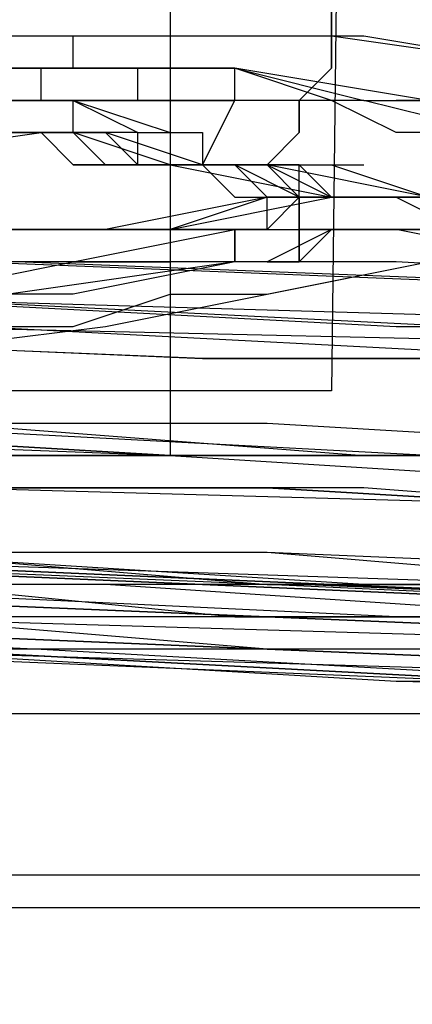
# Model space of a CAD drawing. Units: millimetres. Extents: x 0 to 104490, y 0 to 82403.
# Drawn here: x 41816 to 41877, y 28352 to 28506 of the extents above; entities that cross this region are included whole.
import ezdxf

# ---------------------------------------------------------------- set-up
doc = ezdxf.new("R2010")
doc.units = ezdxf.units.MM
doc.layers.add('P', color=250, linetype='Continuous')

msp = doc.modelspace()

# ---------------------------------------------------------------- linework, layer by layer
at = {"layer": 'P', "color": 0, "linetype": 'Continuous'}
for points in [[(41839.38, 29299.36), (41839.38, 28437.99)], [(41874.84, 29299.36), (41864.71, 28448.12)], [(41869.78, 28519.06), (41864.71, 28508.92), (41864.71, 28498.79)], [(41819.11, 28488.66), (41814.04, 28488.66), (41808.97, 28493.72), (41803.91, 28493.72), (41798.84, 28498.79), (41793.77, 28498.79), (41788.71, 28503.86), (41783.64, 28503.86), (41778.57, 28508.92)], [(41864.71, 28498.79), (41864.71, 28503.86), (41864.71, 28508.92)], [(41803.91, 28503.86), (41808.97, 28503.86), (41814.04, 28503.86), (41819.11, 28503.86)], [(41808.97, 28503.86), (41814.04, 28503.86), (41819.11, 28503.86), (41824.18, 28503.86), (41829.24, 28503.86)], [(41819.11, 28503.86), (41819.11, 28503.86), (41824.18, 28503.86), (41829.24, 28503.86)], [(41819.11, 28498.79), (41824.18, 28498.79), (41824.18, 28498.79), (41824.18, 28498.79), (41824.18, 28498.79), (41824.18, 28503.86), (41829.24, 28503.86), (41829.24, 28503.86), (41829.24, 28503.86)], [(41829.24, 28503.86), (41829.24, 28503.86), (41834.31, 28503.86), (41839.38, 28503.86)], [(41829.24, 28503.86), (41839.38, 28503.86), (41844.44, 28503.86), (41864.71, 28503.86), (41900.18, 28498.79)], [(41839.38, 28503.86), (41844.44, 28503.86), (41854.58, 28503.86)], [(41859.64, 28503.86), (41869.78, 28503.86)], [(41869.78, 28503.86), (41900.18, 28498.79)], [(41819.11, 28488.66), (41814.04, 28488.66), (41808.97, 28493.72), (41803.91, 28493.72), (41803.91, 28498.79), (41798.84, 28498.79)], [(41819.11, 28498.79), (41814.04, 28498.79), (41808.97, 28498.79), (41803.91, 28498.79), (41803.91, 28498.79)], [(41808.97, 28498.79), (41814.04, 28498.79), (41829.24, 28498.79)], [(41819.11, 28498.79), (41814.04, 28498.79), (41814.04, 28498.79), (41808.97, 28498.79)], [(41819.11, 28498.79), (41814.04, 28498.79)], [(41829.24, 28498.79), (41824.18, 28498.79), (41824.18, 28498.79), (41819.11, 28498.79)], [(41819.11, 28493.72), (41819.11, 28498.79), (41819.11, 28498.79), (41819.11, 28498.79)], [(41834.31, 28498.79), (41819.11, 28498.79)], [(41839.38, 28498.79), (41829.24, 28498.79), (41819.11, 28498.79)], [(41834.31, 28498.79), (41829.24, 28498.79), (41829.24, 28498.79)], [(41829.24, 28498.79), (41839.38, 28498.79)], [(41834.31, 28493.72), (41834.31, 28493.72), (41834.31, 28498.79)], [(41849.51, 28498.79), (41834.31, 28498.79)], [(41849.51, 28498.79), (41834.31, 28498.79)], [(41839.38, 28498.79), (41849.51, 28498.79)], [(41849.51, 28498.79), (41839.38, 28498.79)], [(41879.91, 28493.72), (41849.51, 28498.79)], [(41849.51, 28498.79), (41869.78, 28493.72), (41890.05, 28493.72)], [(41849.51, 28493.72), (41849.51, 28493.72), (41849.51, 28493.72), (41849.51, 28493.72), (41849.51, 28498.79)], [(41849.51, 28493.72), (41849.51, 28493.72), (41849.51, 28493.72), (41849.51, 28493.72), (41849.51, 28498.79)], [(41849.51, 28498.79), (41869.78, 28493.72)], [(41864.71, 28493.72), (41849.51, 28498.79)], [(41859.64, 28488.66), (41859.64, 28488.66), (41859.64, 28493.72), (41864.71, 28498.79)], [(41864.71, 28498.79), (41859.64, 28493.72)], [(41864.71, 28498.79), (41864.71, 28498.79)], [(41808.97, 28493.72), (41814.04, 28493.72), (41814.04, 28493.72), (41819.11, 28493.72)], [(41824.18, 28493.72), (41814.04, 28493.72), (41814.04, 28493.72), (41808.97, 28493.72)], [(41814.04, 28493.72), (41814.04, 28493.72), (41819.11, 28493.72), (41819.11, 28493.72)], [(41819.11, 28493.72), (41814.04, 28493.72), (41814.04, 28493.72), (41814.04, 28493.72)], [(41819.11, 28493.72), (41824.18, 28493.72)], [(41824.18, 28493.72), (41824.18, 28493.72), (41824.18, 28493.72), (41819.11, 28493.72)], [(41819.11, 28493.72), (41819.11, 28493.72), (41819.11, 28493.72), (41819.11, 28493.72)], [(41819.11, 28493.72), (41819.11, 28493.72), (41824.18, 28493.72), (41834.31, 28493.72)], [(41819.11, 28488.66), (41819.11, 28488.66), (41819.11, 28488.66), (41819.11, 28488.66), (41824.18, 28488.66), (41824.18, 28488.66), (41824.18, 28493.72)], [(41819.11, 28488.66), (41819.11, 28488.66), (41819.11, 28488.66), (41819.11, 28488.66), (41824.18, 28488.66), (41824.18, 28488.66), (41824.18, 28493.72)], [(41824.18, 28493.72), (41834.31, 28488.66)], [(41839.38, 28493.72), (41829.24, 28493.72), (41824.18, 28493.72), (41824.18, 28493.72)], [(41824.18, 28493.72), (41839.38, 28488.66)], [(41834.31, 28493.72), (41849.51, 28493.72)], [(41844.44, 28493.72), (41839.38, 28493.72)], [(41849.51, 28493.72), (41844.44, 28493.72)], [(41844.44, 28483.59), (41849.51, 28493.72)], [(41849.51, 28493.72), (41849.51, 28493.72)], [(41890.05, 28488.66), (41869.78, 28493.72), (41849.51, 28493.72)], [(41864.71, 28493.72), (41849.51, 28493.72)], [(41859.64, 28493.72), (41859.64, 28493.72), (41859.64, 28488.66)], [(41874.84, 28488.66), (41864.71, 28493.72)], [(41869.78, 28493.72), (41890.05, 28493.72)], [(41879.91, 28493.72), (41874.84, 28493.72)], [(41890.05, 28493.72), (41874.84, 28493.72)], [(41783.64, 28483.59), (41819.11, 28488.66)], [(41808.97, 28488.66), (41814.04, 28488.66), (41819.11, 28488.66), (41819.11, 28488.66)], [(41808.97, 28488.66), (41819.11, 28488.66), (41824.18, 28488.66)], [(41808.97, 28488.66), (41814.04, 28488.66), (41814.04, 28488.66), (41819.11, 28488.66), (41819.11, 28488.66), (41824.18, 28483.59), (41829.24, 28483.59)], [(41808.97, 28488.66), (41814.04, 28488.66), (41814.04, 28488.66), (41819.11, 28488.66), (41819.11, 28488.66), (41824.18, 28488.66), (41829.24, 28488.66)], [(41824.18, 28483.59), (41819.11, 28488.66), (41819.11, 28488.66), (41814.04, 28488.66)], [(41819.11, 28488.66), (41819.11, 28488.66), (41814.04, 28488.66), (41814.04, 28488.66)], [(41839.38, 28483.59), (41834.31, 28483.59), (41834.31, 28483.59), (41829.24, 28488.66), (41824.18, 28488.66), (41824.18, 28488.66), (41819.11, 28488.66), (41819.11, 28488.66), (41814.04, 28488.66)], [(41824.18, 28488.66), (41824.18, 28488.66), (41824.18, 28488.66), (41819.11, 28488.66)], [(41824.18, 28488.66), (41819.11, 28488.66)], [(41819.11, 28488.66), (41819.11, 28488.66)], [(41824.18, 28488.66), (41819.11, 28488.66), (41819.11, 28488.66), (41819.11, 28488.66)], [(41819.11, 28488.66), (41819.11, 28488.66), (41819.11, 28488.66), (41824.18, 28488.66)], [(41839.38, 28483.59), (41824.18, 28488.66)], [(41829.24, 28488.66), (41824.18, 28488.66)], [(41829.24, 28488.66), (41829.24, 28488.66), (41829.24, 28488.66), (41824.18, 28488.66)], [(41824.18, 28488.66), (41824.18, 28488.66), (41824.18, 28488.66), (41824.18, 28488.66)], [(41824.18, 28488.66), (41829.24, 28488.66), (41829.24, 28488.66)], [(41824.18, 28488.66), (41829.24, 28483.59), (41829.24, 28483.59), (41829.24, 28483.59)], [(41824.18, 28488.66), (41824.18, 28488.66), (41824.18, 28488.66), (41824.18, 28488.66)], [(41839.38, 28483.59), (41834.31, 28483.59), (41834.31, 28488.66), (41829.24, 28488.66)], [(41844.44, 28483.59), (41829.24, 28488.66)], [(41834.31, 28488.66), (41839.38, 28488.66), (41839.38, 28488.66)], [(41839.38, 28488.66), (41844.44, 28488.66)], [(41844.44, 28488.66), (41844.44, 28483.59)], [(41854.58, 28483.59), (41859.64, 28488.66)], [(41859.64, 28488.66), (41859.64, 28488.66), (41854.58, 28483.59)], [(41859.64, 28488.66), (41859.64, 28488.66)], [(41890.05, 28488.66), (41874.84, 28488.66)], [(41829.24, 28483.59), (41829.24, 28483.59), (41824.18, 28483.59), (41824.18, 28483.59)], [(41839.38, 28483.59), (41834.31, 28483.59), (41829.24, 28483.59), (41829.24, 28483.59)], [(41829.24, 28483.59), (41834.31, 28483.59), (41834.31, 28483.59), (41839.38, 28483.59)], [(41839.38, 28483.59), (41834.31, 28483.59)], [(41834.31, 28483.59), (41839.38, 28483.59)], [(41844.44, 28483.59), (41839.38, 28483.59), (41839.38, 28483.59)], [(41839.38, 28483.59), (41864.71, 28478.52), (41895.11, 28478.52), (41930.58, 28478.52)], [(41839.38, 28483.59), (41839.38, 28483.59)], [(41839.38, 28483.59), (41839.38, 28483.59)], [(41839.38, 28483.59), (41839.38, 28483.59)], [(41839.38, 28483.59), (41839.38, 28483.59)], [(41839.38, 28483.59), (41839.38, 28483.59)], [(41839.38, 28483.59), (41844.44, 28483.59), (41849.51, 28478.52), (41854.58, 28478.52), (41859.64, 28478.52), (41864.71, 28478.52), (41874.84, 28478.52), (41884.98, 28473.45), (41895.11, 28473.45), (41905.25, 28473.45), (41930.58, 28473.45)], [(41930.58, 28478.52), (41905.25, 28478.52), (41895.11, 28478.52), (41884.98, 28478.52), (41874.84, 28478.52), (41864.71, 28478.52), (41859.64, 28483.59), (41854.58, 28483.59), (41849.51, 28483.59), (41844.44, 28483.59), (41839.38, 28483.59)], [(41839.38, 28483.59), (41844.44, 28483.59), (41849.51, 28483.59), (41854.58, 28478.52), (41859.64, 28478.52), (41864.71, 28478.52), (41874.84, 28478.52), (41884.98, 28478.52), (41895.11, 28478.52), (41910.31, 28473.45), (41930.58, 28473.45)], [(41839.38, 28483.59), (41844.44, 28483.59), (41854.58, 28483.59)], [(41874.84, 28478.52), (41864.71, 28478.52), (41859.64, 28478.52), (41849.51, 28483.59), (41839.38, 28483.59)], [(41844.44, 28483.59), (41844.44, 28483.59)], [(41844.44, 28483.59), (41849.51, 28483.59), (41849.51, 28483.59), (41849.51, 28483.59)], [(41854.58, 28483.59), (41849.51, 28483.59), (41849.51, 28483.59), (41844.44, 28483.59)], [(41844.44, 28483.59), (41844.44, 28483.59), (41844.44, 28483.59), (41844.44, 28483.59)], [(41844.44, 28483.59), (41854.58, 28483.59)], [(41844.44, 28483.59), (41844.44, 28483.59), (41844.44, 28483.59), (41844.44, 28483.59)], [(41854.58, 28483.59), (41844.44, 28483.59)], [(41844.44, 28483.59), (41844.44, 28483.59)], [(41859.64, 28483.59), (41854.58, 28483.59), (41849.51, 28483.59), (41844.44, 28483.59)], [(41849.51, 28483.59), (41849.51, 28483.59), (41854.58, 28483.59), (41854.58, 28483.59)], [(41849.51, 28483.59), (41849.51, 28483.59), (41849.51, 28483.59)], [(41864.71, 28478.52), (41859.64, 28478.52), (41859.64, 28483.59), (41854.58, 28483.59)], [(41884.98, 28478.52), (41879.91, 28478.52), (41854.58, 28483.59)], [(41854.58, 28483.59), (41854.58, 28483.59), (41854.58, 28483.59), (41854.58, 28483.59), (41854.58, 28483.59), (41854.58, 28483.59), (41854.58, 28483.59)], [(41854.58, 28483.59), (41864.71, 28483.59), (41864.71, 28483.59), (41869.78, 28483.59)], [(41854.58, 28483.59), (41859.64, 28483.59), (41864.71, 28483.59), (41879.91, 28478.52), (41890.05, 28478.52), (41905.25, 28478.52)], [(41905.25, 28473.45), (41890.05, 28478.52), (41879.91, 28478.52), (41864.71, 28478.52), (41859.64, 28478.52), (41854.58, 28483.59)], [(41854.58, 28483.59), (41854.58, 28483.59)], [(41854.58, 28483.59), (41854.58, 28483.59)], [(41854.58, 28483.59), (41854.58, 28483.59)], [(41854.58, 28483.59), (41854.58, 28483.59)], [(41854.58, 28483.59), (41864.71, 28478.52), (41874.84, 28478.52)], [(41854.58, 28478.52), (41829.24, 28473.45), (41803.91, 28473.45)], [(41814.04, 28473.45), (41839.38, 28473.45), (41864.71, 28478.52)], [(41864.71, 28478.52), (41854.58, 28478.52), (41829.24, 28473.45)], [(41854.58, 28478.52), (41839.38, 28473.45)], [(41854.58, 28478.52), (41864.71, 28478.52)], [(41859.64, 28478.52), (41854.58, 28473.45)], [(41854.58, 28473.45), (41854.58, 28478.52), (41854.58, 28478.52), (41854.58, 28478.52), (41854.58, 28478.52)], [(41854.58, 28473.45), (41854.58, 28478.52), (41854.58, 28478.52), (41854.58, 28478.52), (41854.58, 28478.52)], [(41864.71, 28478.52), (41859.64, 28478.52)], [(41859.64, 28478.52), (41859.64, 28478.52), (41859.64, 28473.45)], [(41859.64, 28478.52), (41859.64, 28478.52)], [(41859.64, 28473.45), (41859.64, 28478.52)], [(41859.64, 28473.45), (41859.64, 28478.52)], [(41864.71, 28478.52), (41859.64, 28478.52), (41859.64, 28478.52), (41859.64, 28478.52), (41859.64, 28473.45)], [(41859.64, 28478.52), (41859.64, 28478.52), (41859.64, 28478.52), (41864.71, 28478.52), (41864.71, 28478.52)], [(41900.18, 28478.52), (41890.05, 28478.52), (41879.91, 28478.52), (41874.84, 28478.52), (41869.78, 28478.52), (41864.71, 28478.52), (41859.64, 28478.52)], [(41859.64, 28478.52), (41864.71, 28478.52), (41869.78, 28478.52), (41874.84, 28478.52), (41874.84, 28478.52)], [(41864.71, 28478.52), (41864.71, 28478.52)], [(41869.78, 28478.52), (41869.78, 28478.52), (41864.71, 28478.52), (41864.71, 28478.52)], [(41864.71, 28478.52), (41864.71, 28478.52)], [(41864.71, 28478.52), (41864.71, 28478.52), (41864.71, 28478.52)], [(41864.71, 28478.52), (41864.71, 28478.52)], [(41879.91, 28478.52), (41874.84, 28478.52), (41864.71, 28478.52)], [(41864.71, 28478.52), (41869.78, 28478.52), (41874.84, 28478.52), (41879.91, 28478.52), (41890.05, 28478.52), (41900.18, 28478.52)], [(41864.71, 28478.52), (41869.78, 28478.52), (41874.84, 28478.52), (41884.98, 28478.52), (41895.11, 28478.52), (41905.25, 28478.52)], [(41874.84, 28478.52), (41874.84, 28478.52), (41869.78, 28478.52), (41869.78, 28478.52)], [(41869.78, 28478.52), (41869.78, 28478.52), (41874.84, 28478.52)], [(41884.98, 28478.52), (41874.84, 28478.52), (41869.78, 28478.52), (41869.78, 28478.52)], [(41879.91, 28478.52), (41874.84, 28478.52), (41874.84, 28478.52)], [(41874.84, 28478.52), (41879.91, 28478.52), (41890.05, 28478.52)], [(41687.37, 28473.45), (41945.78, 28463.32), (42199.13, 28458.25), (42437.27, 28453.19)], [(41687.37, 28473.45), (41808.97, 28468.39), (41935.65, 28463.32), (42062.32, 28463.32), (42188.99, 28458.25), (42315.67, 28453.19), (42437.27, 28453.19)], [(42437.27, 28453.19), (42346.07, 28453.19), (42249.8, 28458.25), (42158.59, 28458.25), (42062.32, 28463.32), (41966.05, 28463.32), (41874.84, 28468.39), (41778.57, 28468.39), (41687.37, 28473.45)], [(41798.84, 28463.32), (41824.18, 28468.39), (41849.51, 28473.45)], [(41829.24, 28473.45), (41824.18, 28473.45), (41803.91, 28473.45)], [(41803.91, 28473.45), (41829.24, 28473.45), (41854.58, 28473.45)], [(41854.58, 28473.45), (41829.24, 28473.45), (41803.91, 28473.45)], [(41814.04, 28473.45), (41819.11, 28473.45)], [(41824.18, 28473.45), (41824.18, 28473.45)], [(41849.51, 28473.45), (41859.64, 28473.45)], [(41849.51, 28473.45), (41854.58, 28473.45)], [(41849.51, 28473.45), (41849.51, 28468.39), (41849.51, 28468.39), (41849.51, 28468.39), (41849.51, 28468.39)], [(41849.51, 28468.39), (41849.51, 28468.39), (41849.51, 28468.39), (41849.51, 28468.39), (41849.51, 28473.45)], [(41900.18, 28468.39), (41879.91, 28473.45), (41864.71, 28473.45), (41854.58, 28468.39)], [(41859.64, 28473.45), (41859.64, 28473.45), (41859.64, 28468.39), (41854.58, 28468.39), (41854.58, 28468.39)], [(41900.18, 28468.39), (41874.84, 28473.45), (41869.78, 28473.45), (41864.71, 28473.45), (41859.64, 28468.39), (41854.58, 28468.39)], [(41854.58, 28468.39), (41854.58, 28468.39), (41859.64, 28468.39), (41859.64, 28473.45), (41859.64, 28473.45)], [(41864.71, 28473.45), (41864.71, 28473.45), (41864.71, 28473.45), (41859.64, 28473.45)], [(41859.64, 28473.45), (41859.64, 28473.45), (41859.64, 28473.45), (41859.64, 28473.45)], [(41859.64, 28473.45), (41859.64, 28473.45), (41859.64, 28473.45)], [(41859.64, 28473.45), (41864.71, 28473.45), (41869.78, 28473.45), (41874.84, 28473.45), (41879.91, 28473.45), (41900.18, 28473.45)], [(41874.84, 28473.45), (41869.78, 28473.45), (41869.78, 28473.45), (41864.71, 28473.45)], [(41890.05, 28473.45), (41879.91, 28473.45), (41879.91, 28473.45), (41874.84, 28473.45)], [(41687.37, 28468.39), (41778.57, 28463.32), (41874.84, 28458.25), (41966.05, 28458.25), (42062.32, 28453.19), (42158.59, 28453.19), (42249.8, 28448.12), (42346.07, 28448.12), (42437.27, 28443.05)], [(41687.37, 28468.39), (41783.64, 28463.32), (41884.98, 28458.25), (41981.25, 28458.25), (42082.59, 28453.19)], [(41849.51, 28468.39), (41824.18, 28463.32), (41793.77, 28463.32)], [(41849.51, 28468.39), (41814.04, 28463.32)], [(41824.18, 28468.39), (41839.38, 28468.39)], [(41829.24, 28458.25), (41879.91, 28468.39)], [(41854.58, 28468.39), (41854.58, 28468.39), (41849.51, 28468.39)], [(41854.58, 28463.32), (41879.91, 28468.39)], [(41611.36, 28463.32), (41727.9, 28458.25), (41844.44, 28453.19), (41960.98, 28453.19), (42077.52, 28448.12), (42194.06, 28443.05), (42310.6, 28443.05), (42427.14, 28437.99), (42487.94, 28437.99), (42548.75, 28437.99)], [(41844.44, 28453.19), (41722.84, 28458.25), (41611.36, 28463.32)], [(42462.61, 28443.05), (41768.44, 28463.32)], [(41824.18, 28458.25), (41839.38, 28463.32)], [(41839.38, 28463.32), (41854.58, 28463.32)], [(41707.64, 28458.25), (41808.97, 28458.25), (41905.25, 28453.19)], [(41788.71, 28453.19), (41829.24, 28458.25)], [(42462.61, 28443.05), (41793.77, 28458.25)], [(41814.04, 28458.25), (41824.18, 28458.25)], [(41859.64, 28453.19), (41844.44, 28453.19)], [(42908.5, 28432.92), (42842.63, 28432.92), (42776.76, 28432.92), (42710.89, 28432.92), (42645.02, 28437.99), (42579.15, 28437.99), (42513.28, 28437.99), (42452.47, 28437.99), (42386.6, 28437.99), (42320.73, 28443.05), (42254.86, 28443.05), (42188.99, 28443.05), (42123.12, 28448.12), (42057.25, 28448.12), (41991.38, 28448.12), (41925.51, 28453.19), (41859.64, 28453.19)], [(41565.76, 28448.12), (41580.96, 28448.12), (41611.36, 28443.05), (41646.83, 28443.05), (41707.64, 28443.05), (41839.38, 28437.99)], [(41682.3, 28448.12), (41768.44, 28443.05), (41854.58, 28443.05), (41940.71, 28437.99), (42026.85, 28437.99), (42112.99, 28432.92), (42194.06, 28432.92), (42280.2, 28427.85), (42366.34, 28427.85)], [(42072.45, 28432.92), (41976.18, 28437.99), (41879.91, 28437.99), (41783.64, 28443.05), (41682.3, 28448.12)], [(41864.71, 28448.12), (41808.97, 28448.12), (41753.24, 28448.12)], [(42001.52, 28432.92), (41920.45, 28437.99), (41839.38, 28437.99), (41753.24, 28443.05), (41672.17, 28443.05)], [(41672.17, 28443.05), (41753.24, 28437.99), (41839.38, 28437.99), (41920.45, 28432.92), (42001.52, 28432.92)], [(41672.17, 28443.05), (41753.24, 28443.05), (41839.38, 28437.99), (41920.45, 28437.99), (42001.52, 28432.92)], [(41672.17, 28443.05), (41753.24, 28437.99), (41839.38, 28437.99)], [(41682.3, 28443.05), (41793.77, 28437.99), (41905.25, 28437.99), (42021.79, 28432.92), (42133.26, 28427.85), (42244.73, 28427.85), (42361.27, 28427.85), (42472.74, 28422.79), (42528.48, 28422.79), (42584.21, 28422.79)], [(42584.21, 28422.79), (42528.48, 28422.79), (42472.74, 28427.85), (42361.27, 28427.85), (42244.73, 28427.85), (42133.26, 28432.92), (42021.79, 28432.92), (41905.25, 28437.99), (41793.77, 28437.99), (41682.3, 28443.05)], [(41682.3, 28443.05), (41793.77, 28437.99), (41905.25, 28437.99)], [(41905.25, 28437.99), (41793.77, 28437.99), (41682.3, 28443.05)], [(41803.91, 28443.05), (41869.78, 28437.99), (41935.65, 28437.99), (42006.58, 28432.92), (42072.45, 28432.92), (42138.32, 28432.92), (42204.19, 28427.85), (42270.06, 28427.85), (42335.93, 28427.85)], [(41803.91, 28443.05), (41869.78, 28437.99), (41935.65, 28437.99), (42006.58, 28432.92), (42072.45, 28432.92), (42138.32, 28432.92), (42204.19, 28427.85), (42270.06, 28427.85), (42335.93, 28427.85)], [(42366.34, 28417.72), (42280.2, 28417.72), (42194.06, 28422.79), (42112.99, 28422.79), (42026.85, 28427.85), (41940.71, 28427.85), (41854.58, 28432.92), (41768.44, 28432.92), (41682.3, 28437.99)], [(41682.3, 28437.99), (41768.44, 28432.92), (41854.58, 28432.92), (41940.71, 28427.85), (42026.85, 28427.85), (42112.99, 28422.79), (42194.06, 28422.79), (42280.2, 28417.72), (42366.34, 28417.72)], [(41839.38, 28437.99), (41920.45, 28432.92), (42001.52, 28432.92)], [(41986.32, 28427.85), (41803.91, 28432.92)], [(42335.93, 28417.72), (42270.06, 28422.79), (42204.19, 28422.79), (42138.32, 28422.79), (42072.45, 28422.79), (42006.58, 28427.85), (41935.65, 28427.85), (41869.78, 28432.92), (41803.91, 28432.92)], [(42335.93, 28417.72), (42270.06, 28422.79), (42204.19, 28422.79), (42138.32, 28422.79), (42072.45, 28422.79), (42006.58, 28427.85), (41935.65, 28427.85), (41869.78, 28432.92), (41803.91, 28432.92)], [(41591.1, 28427.85), (41748.17, 28422.79), (41900.18, 28417.72), (42062.32, 28412.65)], [(42077.52, 28407.58), (41960.98, 28412.65), (41844.44, 28417.72), (41727.9, 28422.79), (41611.36, 28427.85)], [(41611.36, 28427.85), (41727.9, 28422.79), (41844.44, 28417.72), (41960.98, 28412.65), (42077.52, 28412.65)], [(41611.36, 28427.85), (41727.9, 28422.79), (41844.44, 28417.72), (41960.98, 28412.65), (42077.52, 28407.58)], [(41611.36, 28427.85), (41732.97, 28422.79), (41854.58, 28422.79)], [(42097.79, 28412.65), (41976.18, 28417.72), (41854.58, 28417.72), (41732.97, 28422.79), (41611.36, 28427.85)], [(41854.58, 28417.72), (41732.97, 28422.79), (41611.36, 28427.85)], [(41611.36, 28427.85), (41672.17, 28422.79), (41732.97, 28422.79), (41793.77, 28422.79), (41854.58, 28417.72), (41915.38, 28417.72), (41976.18, 28417.72), (42036.99, 28412.65), (42097.79, 28412.65), (42158.59, 28412.65), (42219.4, 28407.58), (42280.2, 28407.58), (42341, 28407.58), (42401.8, 28407.58), (42462.61, 28402.52), (42523.41, 28402.52), (42584.21, 28402.52)], [(41611.36, 28427.85), (41672.17, 28427.85), (41732.97, 28422.79), (41793.77, 28422.79), (41854.58, 28422.79), (41915.38, 28417.72), (41976.18, 28417.72), (42036.99, 28417.72), (42097.79, 28412.65), (42158.59, 28412.65), (42219.4, 28412.65), (42280.2, 28412.65), (42341, 28407.58), (42401.8, 28407.58), (42462.61, 28407.58), (42523.41, 28407.58), (42584.21, 28407.58)], [(41611.36, 28427.85), (41732.97, 28422.79), (41854.58, 28422.79), (41976.18, 28417.72), (42097.79, 28412.65)], [(41854.58, 28417.72), (41732.97, 28422.79), (41611.36, 28427.85)], [(42584.21, 28402.52), (42523.41, 28402.52), (42467.67, 28402.52), (42346.07, 28407.58), (42224.46, 28407.58), (42107.92, 28412.65), (41986.32, 28412.65), (41864.71, 28417.72), (41748.17, 28422.79), (41626.57, 28427.85)], [(41859.64, 28417.72), (41803.91, 28417.72), (41743.1, 28422.79), (41626.57, 28427.85)], [(41950.85, 28417.72), (41869.78, 28417.72), (41788.71, 28422.79), (41707.64, 28422.79), (41626.57, 28427.85)], [(41859.64, 28417.72), (41803.91, 28417.72), (41743.1, 28422.79), (41626.57, 28427.85)], [(42077.52, 28407.58), (41960.98, 28412.65), (41844.44, 28417.72), (41727.9, 28417.72), (41611.36, 28422.79)], [(41611.36, 28422.79), (41732.97, 28417.72), (41854.58, 28412.65), (41976.18, 28407.58), (42097.79, 28407.58), (42158.59, 28402.52), (42219.4, 28402.52), (42280.2, 28402.52), (42341, 28402.52), (42401.8, 28397.45), (42462.61, 28397.45), (42523.41, 28397.45), (42584.21, 28397.45)], [(42097.79, 28407.58), (42036.99, 28407.58), (41976.18, 28407.58), (41915.38, 28412.65), (41854.58, 28412.65), (41793.77, 28412.65), (41732.97, 28417.72), (41672.17, 28417.72), (41611.36, 28422.79)], [(41611.36, 28422.79), (41732.97, 28417.72), (41854.58, 28412.65), (41976.18, 28407.58), (42097.79, 28407.58), (42158.59, 28402.52), (42219.4, 28402.52), (42280.2, 28402.52), (42341, 28402.52), (42401.8, 28397.45), (42462.61, 28397.45), (42523.41, 28397.45), (42584.21, 28397.45)], [(42204.19, 28402.52), (42128.19, 28407.58), (42052.19, 28407.58), (41981.25, 28412.65), (41905.25, 28412.65), (41829.24, 28417.72), (41758.31, 28417.72), (41682.3, 28422.79), (41611.36, 28422.79)], [(42548.75, 28397.45), (42487.94, 28397.45), (42427.14, 28397.45), (42310.6, 28402.52), (42194.06, 28402.52), (42077.52, 28407.58), (41960.98, 28412.65), (41844.44, 28417.72), (41727.9, 28417.72), (41611.36, 28422.79)], [(41626.57, 28422.79), (41748.17, 28422.79), (41864.71, 28417.72), (41986.32, 28412.65), (42107.92, 28412.65), (42163.66, 28407.58), (42224.46, 28407.58), (42285.27, 28407.58), (42346.07, 28407.58), (42406.87, 28402.52), (42467.67, 28402.52), (42523.41, 28402.52), (42584.21, 28402.52)], [(41626.57, 28422.79), (41748.17, 28422.79), (41864.71, 28417.72), (41986.32, 28412.65), (42107.92, 28412.65), (42168.73, 28407.58), (42224.46, 28407.58), (42285.27, 28407.58), (42346.07, 28407.58), (42406.87, 28402.52), (42467.67, 28402.52), (42528.48, 28402.52), (42584.21, 28402.52)], [(41626.57, 28422.79), (41748.17, 28422.79), (41864.71, 28417.72)], [(42077.52, 28407.58), (41976.18, 28412.65), (41874.84, 28412.65), (41768.44, 28417.72), (41667.1, 28422.79)], [(41854.58, 28422.79), (41976.18, 28417.72), (42097.79, 28412.65)], [(41955.92, 28407.58), (41611.36, 28417.72)], [(42584.21, 28397.45), (42523.41, 28397.45), (42462.61, 28397.45), (42401.8, 28397.45), (42341, 28402.52), (42280.2, 28402.52), (42219.4, 28402.52), (42158.59, 28402.52), (42097.79, 28402.52), (41976.18, 28407.58), (41854.58, 28412.65), (41732.97, 28417.72), (41611.36, 28417.72)], [(41611.36, 28417.72), (41732.97, 28412.65), (41854.58, 28407.58), (41976.18, 28402.52), (42097.79, 28402.52), (42158.59, 28402.52), (42219.4, 28397.45), (42280.2, 28397.45), (42341, 28397.45), (42401.8, 28397.45), (42462.61, 28392.38), (42523.41, 28392.38), (42584.21, 28392.38)], [(42584.21, 28392.38), (42523.41, 28392.38), (42462.61, 28392.38), (42401.8, 28392.38), (42341, 28397.45), (42280.2, 28397.45), (42219.4, 28397.45), (42158.59, 28397.45), (42097.79, 28402.52), (41976.18, 28402.52), (41854.58, 28407.58), (41732.97, 28412.65), (41611.36, 28417.72)], [(42097.79, 28402.52), (41976.18, 28407.58), (41854.58, 28412.65), (41732.97, 28417.72), (41611.36, 28417.72)], [(42097.79, 28402.52), (42036.99, 28402.52), (41976.18, 28402.52), (41915.38, 28407.58), (41854.58, 28407.58), (41793.77, 28412.65), (41732.97, 28412.65), (41672.17, 28412.65), (41611.36, 28417.72)], [(42584.21, 28397.45), (42523.41, 28397.45), (42462.61, 28397.45), (42401.8, 28397.45), (42341, 28402.52), (42280.2, 28402.52), (42219.4, 28402.52), (42158.59, 28402.52), (42097.79, 28402.52), (41976.18, 28407.58), (41854.58, 28412.65), (41732.97, 28417.72), (41611.36, 28417.72)], [(42584.21, 28392.38), (42523.41, 28392.38), (42462.61, 28392.38), (42401.8, 28392.38), (42341, 28397.45), (42280.2, 28397.45), (42219.4, 28397.45), (42158.59, 28397.45), (42097.79, 28402.52), (41976.18, 28402.52), (41854.58, 28407.58), (41732.97, 28412.65), (41611.36, 28417.72)], [(41611.36, 28417.72), (41732.97, 28412.65), (41854.58, 28407.58), (41976.18, 28402.52), (42097.79, 28402.52), (42219.4, 28397.45), (42341, 28397.45), (42401.8, 28397.45), (42462.61, 28392.38), (42523.41, 28392.38), (42584.21, 28392.38)], [(42097.79, 28402.52), (41976.18, 28407.58), (41854.58, 28412.65), (41732.97, 28417.72), (41611.36, 28417.72)], [(41611.36, 28417.72), (41732.97, 28412.65), (41854.58, 28407.58), (41976.18, 28402.52), (42097.79, 28402.52)], [(41798.84, 28417.72), (41849.51, 28412.65)], [(42077.52, 28412.65), (41966.05, 28412.65), (41854.58, 28417.72)], [(42584.21, 28402.52), (42493.01, 28402.52), (42401.8, 28407.58), (42310.6, 28407.58), (42219.4, 28407.58), (42128.19, 28412.65), (42036.99, 28412.65), (41945.78, 28417.72), (41854.58, 28417.72)], [(41981.25, 28412.65), (41859.64, 28417.72)], [(41981.25, 28412.65), (41859.64, 28417.72)], [(41864.71, 28417.72), (41986.32, 28412.65), (42107.92, 28412.65)], [(41864.71, 28417.72), (41986.32, 28412.65), (42107.92, 28412.65)], [(42584.21, 28387.32), (42280.2, 28392.38), (41950.85, 28402.52), (41611.36, 28412.65)], [(41611.36, 28412.65), (41702.57, 28412.65), (41798.84, 28407.58), (41895.11, 28402.52), (41991.38, 28402.52), (42087.66, 28397.45), (42178.86, 28397.45), (42275.13, 28392.38), (42371.4, 28392.38)], [(42371.4, 28392.38), (42275.13, 28392.38), (42178.86, 28397.45), (42087.66, 28397.45), (41991.38, 28402.52), (41895.11, 28402.52), (41798.84, 28407.58), (41702.57, 28412.65), (41611.36, 28412.65)], [(41611.36, 28412.65), (41712.7, 28412.65), (41819.11, 28407.58)], [(41611.36, 28412.65), (41732.97, 28412.65), (41854.58, 28407.58), (41976.18, 28402.52), (42097.79, 28397.45), (42158.59, 28397.45), (42219.4, 28397.45), (42280.2, 28392.38), (42341, 28392.38), (42401.8, 28392.38), (42462.61, 28392.38), (42523.41, 28387.32), (42584.21, 28387.32)], [(42584.21, 28387.32), (42523.41, 28387.32), (42462.61, 28387.32), (42401.8, 28392.38), (42341, 28392.38), (42280.2, 28392.38), (42219.4, 28397.45), (42158.59, 28397.45), (42097.79, 28397.45), (41976.18, 28402.52), (41854.58, 28407.58), (41732.97, 28407.58), (41611.36, 28412.65)], [(42325.8, 28392.38), (42234.6, 28392.38), (42143.39, 28397.45), (42057.25, 28397.45), (41966.05, 28402.52), (41874.84, 28402.52), (41788.71, 28407.58), (41697.5, 28412.65), (41611.36, 28412.65)], [(41651.9, 28412.65), (41768.44, 28407.58), (41890.05, 28402.52)], [(41849.51, 28412.65), (41895.11, 28412.65)], [(41819.11, 28407.58), (41910.31, 28402.52), (41996.45, 28402.52)], [(42128.19, 28397.45), (41874.84, 28402.52)], [(43014.9, 28377.18), (42650.08, 28387.32), (42290.33, 28392.38), (42107.92, 28392.38), (42016.72, 28397.45), (41925.51, 28397.45), (41834.31, 28397.45), (41743.1, 28397.45), (41651.9, 28397.45), (41560.7, 28397.45)], [(41560.7, 28372.12), (41651.9, 28367.05), (41743.1, 28367.05), (41834.31, 28367.05), (41925.51, 28367.05), (42016.72, 28367.05), (42102.86, 28361.98), (42194.06, 28361.98), (42285.27, 28361.98), (42650.08, 28356.92), (43014.9, 28351.85)], [(41879.91, 28372.12), (41829.24, 28372.12), (41778.57, 28372.12)]]:
    msp.add_lwpolyline(points, dxfattribs=at)

doc.saveas('drawing.dxf')
